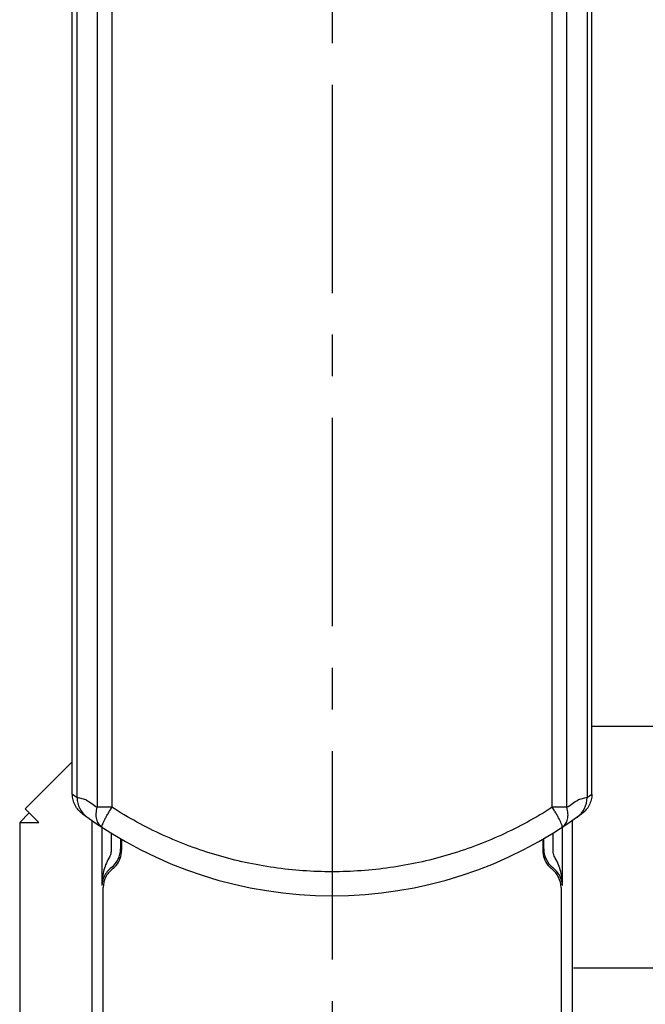
# Model space of a CAD drawing. Units: millimetres. Extents: x 0 to 841, y 0 to 594.
# Drawn here: x 105 to 157, y 316 to 398 of the extents above; entities that cross this region are included whole.
import ezdxf

# ---------------------------------------------------------------- set-up
doc = ezdxf.new("R2010")
doc.units = ezdxf.units.MM
doc.header["$LTSCALE"] = 46.255
doc.linetypes.add('CENTER', pattern=[0.6, 0.375, -0.075, 0.075, -0.075])
doc.layers.get('0').update_dxf_attribs({"linetype": 'CONTINUOUS'})
doc.layers.add('0002_ASM_ALL_AXES', color=7, linetype='CONTINUOUS')
doc.layers.add('002_PRT_ALL_AXES', color=7, linetype='CONTINUOUS')

msp = doc.modelspace()

# ---------------------------------------------------------------- linework, layer by layer
at = {"color": 7, "linetype": 'CONTINUOUS'}
for p, q in [((108.954, 333.466), (108.954, 473.67)), ((152.196, 333.466), (152.196, 473.67)), ((186.775, 339.099), (152.196, 339.099)), ((108.954, 336.141), (105.043, 332.23)), ((106.175, 331.099), (105.043, 332.23)), ((105.375, 331.899), (104.575, 331.099)), ((110.575, 331.276), (110.575, 311.973)), ((150.575, 198.002), (150.575, 331.276)), ((104.575, 331.099), (106.175, 331.099)), ((104.575, 331.099), (104.575, 311.853))]:
    msp.add_line(p, q, dxfattribs=at)
at = {"color": 9, "linetype": 'CONTINUOUS'}
for p, q in [((109.348, 333.179), (109.348, 459.999)), ((111.033, 459.999), (111.033, 332.372)), ((112.254, 459.999), (112.254, 332.372)), ((148.895, 332.372), (148.895, 459.999)), ((150.116, 332.372), (150.116, 459.999)), ((151.801, 459.999), (151.801, 333.179)), ((110.106, 333), (109.348, 333.179)), ((151.801, 333.179), (151.043, 333)), ((112.254, 332.372), (111.033, 332.372)), ((150.116, 332.372), (148.895, 332.372)), ((111.413, 330.71), (111.413, 325.846)), ((149.736, 325.846), (149.736, 330.71)), ((112.188, 330.218), (112.188, 328.903)), ((112.963, 329.753), (112.963, 328.903)), ((113.049, 329.704), (113.049, 328.79)), ((148.101, 329.704), (148.101, 328.79)), ((148.186, 328.903), (148.186, 329.753)), ((148.961, 328.903), (148.961, 330.218)), ((111.52, 311.992), (111.52, 325.704)), ((149.629, 325.704), (149.629, 294.999))]:
    msp.add_line(p, q, dxfattribs=at)
for centre, radius, start, end in [((128.575, 359.999), 33, 233.51592, 234.36352), ((111.347, 333.178), 1.999, 179.96557, 234.35896), ((129.081, 359.999), 33, 234.90147, 236.84522), ((132.069, 359.999), 33, 303.15478, 305.09853), ((149.802, 333.178), 1.999, 305.6411, 0.03465), ((132.574, 359.999), 33, 305.63648, 306.48408), ((110.983, 328.902), 1.981, 308.26657, 0.03429), ((111.07, 328.787), 1.979, 320.62654, 0.06545), ((150.08, 328.787), 1.979, 179.93455, 219.37345), ((150.167, 328.902), 1.981, 179.96571, 231.73343)]:
    msp.add_arc(centre, radius, start, end, dxfattribs=at)
at = {"color": 7, "linetype": 'CONTINUOUS'}
msp.add_arc((130.575, 359.999), 35, 233.5458, 306.4542, dxfattribs=at)
for points, knots in [([(109.778, 331.847), (109.658, 331.937), (109.431, 332.145), (109.167, 332.532), (108.994, 332.981), (108.954, 333.304), (108.954, 333.466)], [0, 0, 0, 0, 0.23941, 0.486517, 0.740941, 1, 1, 1, 1]), ([(152.196, 333.466), (152.196, 333.304), (152.156, 332.981), (151.983, 332.532), (151.718, 332.145), (151.492, 331.937), (151.371, 331.847)], [0, 0, 0, 0, 0.259059, 0.513483, 0.76059, 1, 1, 1, 1])]:
    msp.add_open_spline(points, degree=3, knots=knots, dxfattribs=at)
at = {"color": 9, "linetype": 'CONTINUOUS'}
for points, knots in [([(111.433, 330.697), (111.322, 330.77), (111.123, 330.973), (110.958, 331.385), (110.924, 331.869), (110.984, 332.203), (111.033, 332.372)], [0, 0, 0, 0, 0.216579, 0.450873, 0.71221, 1, 1, 1, 1]), ([(111.433, 330.697), (111.418, 330.707), (111.414, 330.75), (111.423, 330.802), (111.439, 330.864), (111.465, 330.938), (111.515, 331.063), (111.6, 331.245), (111.728, 331.491), (111.883, 331.768), (112.061, 332.065), (112.187, 332.269), (112.254, 332.372)], [0, 0, 0, 0, 0.029184, 0.054634, 0.088204, 0.129945, 0.179634, 0.301366, 0.449604, 0.619407, 0.804983, 1, 1, 1, 1]), ([(148.895, 332.372), (147.544, 331.502), (144.71, 329.954), (140.169, 328.261), (135.423, 327.23), (130.575, 326.884), (125.726, 327.23), (120.981, 328.261), (116.44, 329.954), (113.605, 331.502), (112.254, 332.372)], [0, 0, 0, 0, 0.124627, 0.249531, 0.37469, 0.5, 0.62531, 0.750469, 0.875373, 1, 1, 1, 1]), ([(149.716, 330.697), (149.732, 330.707), (149.735, 330.75), (149.727, 330.802), (149.71, 330.864), (149.684, 330.938), (149.634, 331.063), (149.549, 331.245), (149.421, 331.491), (149.266, 331.768), (149.089, 332.065), (148.962, 332.269), (148.895, 332.372)], [0, 0, 0, 0, 0.029184, 0.054634, 0.088204, 0.129945, 0.179634, 0.301366, 0.449604, 0.619407, 0.804983, 1, 1, 1, 1]), ([(149.716, 330.697), (149.827, 330.77), (150.026, 330.973), (150.191, 331.385), (150.225, 331.869), (150.166, 332.203), (150.116, 332.372)], [0, 0, 0, 0, 0.216579, 0.450873, 0.71221, 1, 1, 1, 1]), ([(112.188, 328.903), (112.188, 328.768), (112.168, 328.564), (112.093, 328.305), (112.035, 328.183), (111.999, 328.127)], [0, 0, 0, 0, 0.502142, 0.752637, 1, 1, 1, 1]), ([(149.15, 328.127), (149.114, 328.183), (149.056, 328.305), (148.981, 328.564), (148.961, 328.768), (148.961, 328.903)], [0, 0, 0, 0, 0.247362, 0.497858, 1, 1, 1, 1]), ([(111.999, 328.127), (111.889, 327.957), (111.713, 327.592), (111.484, 326.831), (111.418, 326.238), (111.413, 325.846)], [0, 0, 0, 0, 0.255475, 0.506107, 1, 1, 1, 1]), ([(149.736, 325.846), (149.732, 326.238), (149.666, 326.831), (149.437, 327.592), (149.26, 327.957), (149.15, 328.127)], [0, 0, 0, 0, 0.493893, 0.744525, 1, 1, 1, 1]), ([(112.209, 327.347), (111.959, 327.156), (111.57, 326.692), (111.422, 326.111), (111.413, 325.846)], [0, 0, 0, 0, 0.543102, 1, 1, 1, 1]), ([(112.291, 327.238), (112.055, 327.054), (111.667, 326.583), (111.524, 325.991), (111.52, 325.704)], [0, 0, 0, 0, 0.510308, 1, 1, 1, 1]), ([(112.291, 327.238), (112.316, 327.256), (112.428, 327.344), (112.529, 327.446), (112.599, 327.532)], [0, 0, 0, 0, 0.220454, 1, 1, 1, 1]), ([(148.55, 327.532), (148.575, 327.502), (148.668, 327.395), (148.775, 327.299), (148.858, 327.238)], [0, 0, 0, 0, 0.272995, 1, 1, 1, 1]), ([(149.629, 325.704), (149.625, 325.991), (149.482, 326.583), (149.094, 327.054), (148.858, 327.238)], [0, 0, 0, 0, 0.489692, 1, 1, 1, 1]), ([(149.736, 325.846), (149.727, 326.111), (149.58, 326.692), (149.191, 327.156), (148.94, 327.347)], [0, 0, 0, 0, 0.456898, 1, 1, 1, 1])]:
    msp.add_open_spline(points, degree=3, knots=knots, dxfattribs=at)
at = {"layer": '0002_ASM_ALL_AXES', "color": 2, "linetype": 'CENTER'}
msp.add_line((130.575, 531.305), (130.575, 297.639), dxfattribs=at)
at = {"layer": '002_PRT_ALL_AXES', "color": 2, "linetype": 'CENTER'}
msp.add_line((150.664, 318.999), (208.704, 318.999), dxfattribs=at)

doc.saveas('drawing.dxf')
